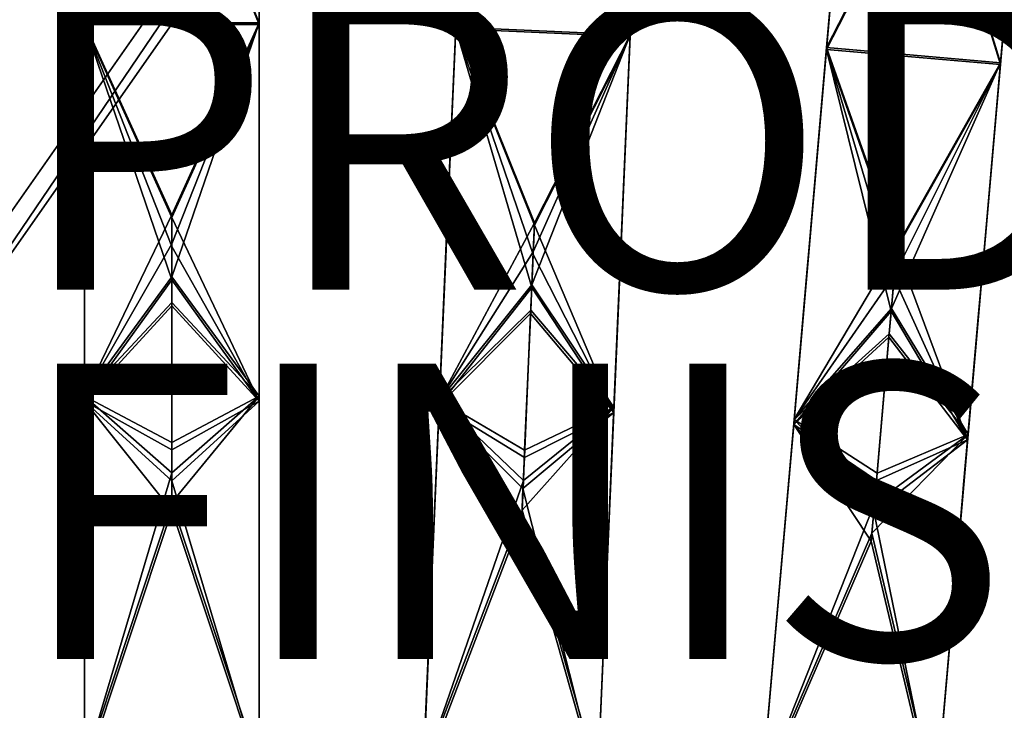
# Model space of a CAD drawing. Units: inches. Extents: x -58 to 58, y -19 to 23.
# Drawn here: x 2 to 9, y 0 to 5 of the extents above; entities that cross this region are included whole.
import ezdxf

# ---------------------------------------------------------------- set-up
doc = ezdxf.new("R2010")
doc.units = ezdxf.units.IN
doc.header["$MEASUREMENT"] = 0
for name, color, linetype in [('SEAT-FINISH', 7, 'Continuous'), ('SEAT-PROD_NO', 7, 'Continuous'), ('SEAT-SEAT', 5, 'Continuous')]:
    doc.layers.add(name, color=color, linetype=linetype)
doc.styles.get("Standard").update_dxf_attribs({"font": 'arial.ttf'})

msp = doc.modelspace()

# ---------------------------------------------------------------- linework, layer by layer
at = {"layer": 'SEAT-SEAT'}
for points in [[(6.6144, 10.4186, 11.09), (6.6144, 10.4186, 9.9089), (0.4544, 1.6212, 11.09)], [(0.4544, 1.6212, 11.09), (6.6144, 10.4186, 9.9089), (0.4544, 1.6212, 9.9089)], [(0.6513, 1.6212, 11.09), (6.6144, 10.4186, 11.09), (0.4544, 1.6212, 11.09)], [(0.6513, 1.6212, 9.9089), (0.4544, 1.6212, 9.9089), (6.6144, 10.4186, 9.9089)], [(6.8113, 10.4186, 11.09), (6.6144, 10.4186, 11.09), (0.6513, 1.6212, 11.09)], [(0.6513, 1.6212, 9.9089), (6.6144, 10.4186, 9.9089), (6.8113, 10.4186, 9.9089)], [(6.8113, 10.4186, 11.09), (0.6513, 1.6212, 11.09), (6.8113, 10.4186, 9.9089)], [(6.8113, 10.4186, 9.9089), (0.6513, 1.6212, 11.09), (0.6513, 1.6212, 9.9089)], [(3.0519, 6.5106, 17.0929), (2.4614, 10.108, 16.9348), (2.4614, 5.0547, 17.1569)], [(2.4614, 10.108, 16.9348), (2.4614, 6.502, 16.8962), (2.4614, 5.0547, 17.1569)], [(2.4614, 10.0939, 16.5414), (3.0519, 6.4933, 16.6996), (2.4614, 5.0432, 16.7633)], [(2.4614, 6.502, 16.8962), (2.4614, 10.0939, 16.5414), (2.4614, 5.0432, 16.7633)], [(3.0519, 6.5106, 17.0929), (3.6425, 5.0547, 17.1569), (3.6425, 10.108, 16.9348)], [(3.0519, 6.4933, 16.6996), (3.6425, 10.0939, 16.5414), (3.6425, 5.0432, 16.7633)], [(3.6425, 6.502, 16.8962), (3.6425, 10.108, 16.9348), (3.6425, 5.0547, 17.1569)], [(3.6425, 10.0939, 16.5414), (3.6425, 6.502, 16.8962), (3.6425, 5.0432, 16.7633)], [(5.1931, 10.0601, 16.5414), (5.6261, 6.4372, 16.6996), (4.9729, 5.0141, 16.7633)], [(5.0365, 6.4716, 16.8962), (5.1931, 10.0601, 16.5414), (4.9729, 5.0141, 16.7633)], [(5.6268, 6.4544, 17.0929), (5.1937, 10.0741, 16.9348), (4.9734, 5.0257, 17.1569)], [(5.1937, 10.0741, 16.9348), (5.0365, 6.4716, 16.8962), (4.9734, 5.0257, 17.1569)], [(5.6261, 6.4372, 16.6996), (6.3731, 10.0086, 16.5414), (6.1529, 4.9626, 16.7633)], [(5.6268, 6.4544, 17.0929), (6.1534, 4.9742, 17.1569), (6.3737, 10.0227, 16.9348)], [(6.3731, 10.0086, 16.5414), (6.2165, 6.42, 16.8962), (6.1529, 4.9626, 16.7633)], [(6.2165, 6.42, 16.8962), (6.3737, 10.0227, 16.9348), (6.1534, 4.9742, 17.1569)], [(7.9217, 9.9071, 16.5414), (8.1963, 6.2688, 16.6996), (7.4816, 4.8756, 16.7633)], [(7.6087, 6.3288, 16.8962), (7.9217, 9.9071, 16.5414), (7.4816, 4.8756, 16.7633)], [(8.1978, 6.286, 17.0929), (7.923, 9.9211, 16.9348), (7.4826, 4.8871, 17.1569)], [(7.923, 9.9211, 16.9348), (7.6087, 6.3288, 16.8962), (7.4826, 4.8871, 17.1569)], [(8.1963, 6.2688, 16.6996), (9.0984, 9.8042, 16.5414), (8.6582, 4.7727, 16.7633)], [(8.1978, 6.286, 17.0929), (8.6592, 4.7842, 17.1569), (9.0996, 9.8182, 16.9348)], [(9.0984, 9.8042, 16.5414), (8.7854, 6.2259, 16.8962), (8.6582, 4.7727, 16.7633)], [(8.7854, 6.2259, 16.8962), (9.0996, 9.8182, 16.9348), (8.6592, 4.7842, 17.1569)], [(2.4614, 5.0547, 17.1569), (3.6425, 5.0547, 17.1569), (3.0519, 6.5106, 17.0929)], [(2.4614, 5.0547, 17.1569), (2.4614, 6.502, 16.8962), (2.4614, 5.0432, 16.7633)], [(2.4614, 5.0432, 16.7633), (3.0519, 6.4933, 16.6996), (3.6425, 5.0432, 16.7633)], [(3.6425, 5.0432, 16.7633), (3.6425, 6.502, 16.8962), (3.6425, 5.0547, 17.1569)], [(4.9734, 5.0257, 17.1569), (5.0365, 6.4716, 16.8962), (4.9729, 5.0141, 16.7633)], [(4.9729, 5.0141, 16.7633), (5.6261, 6.4372, 16.6996), (6.1529, 4.9626, 16.7633)], [(4.9734, 5.0257, 17.1569), (6.1534, 4.9742, 17.1569), (5.6268, 6.4544, 17.0929)], [(6.1529, 4.9626, 16.7633), (6.2165, 6.42, 16.8962), (6.1534, 4.9742, 17.1569)], [(7.4826, 4.8871, 17.1569), (7.6087, 6.3288, 16.8962), (7.4816, 4.8756, 16.7633)], [(7.4816, 4.8756, 16.7633), (8.1963, 6.2688, 16.6996), (8.6582, 4.7727, 16.7633)], [(7.4826, 4.8871, 17.1569), (8.6592, 4.7842, 17.1569), (8.1978, 6.286, 17.0929)], [(8.6582, 4.7727, 16.7633), (8.7854, 6.2259, 16.8962), (8.6592, 4.7842, 17.1569)], [(3.0519, 3.7563, 17.2139), (3.6425, 5.0547, 17.1569), (2.4614, 5.0547, 17.1569)], [(3.0519, 3.7563, 17.2139), (2.4614, 5.0547, 17.1569), (2.4614, 2.5297, 17.2936)], [(2.4614, 5.0547, 17.1569), (2.4614, 3.7477, 17.0173), (2.4614, 2.5297, 17.2936)], [(2.4614, 5.0547, 17.1569), (2.4614, 5.0432, 16.7633), (2.4614, 3.7477, 17.0173)], [(3.0519, 3.3172, 16.8392), (2.4614, 2.4956, 16.9013), (2.4614, 5.0432, 16.7633)], [(2.4614, 5.0432, 16.7633), (3.6425, 5.0432, 16.7633), (3.0519, 3.739, 16.8206)], [(3.0519, 3.5417, 16.8293), (3.0519, 3.3172, 16.8392), (2.4614, 5.0432, 16.7633)], [(3.0519, 3.5417, 16.8293), (2.4614, 5.0432, 16.7633), (3.0519, 3.739, 16.8206)], [(2.4614, 3.7477, 17.0173), (2.4614, 5.0432, 16.7633), (2.4614, 2.4956, 16.9013)], [(3.0519, 3.559, 17.2226), (3.0519, 3.3355, 17.2324), (3.6425, 5.0547, 17.1569)], [(3.0519, 3.559, 17.2226), (3.6425, 5.0547, 17.1569), (3.0519, 3.7563, 17.2139)], [(3.0519, 3.3355, 17.2324), (3.6425, 2.5297, 17.2936), (3.6425, 5.0547, 17.1569)], [(3.0519, 3.739, 16.8206), (3.6425, 5.0432, 16.7633), (3.6425, 2.4957, 16.9013)], [(3.6425, 5.0432, 16.7633), (3.6425, 5.0547, 17.1569), (3.6425, 3.7476, 17.0173)], [(3.6425, 3.7476, 17.0173), (3.6425, 5.0547, 17.1569), (3.6425, 2.5297, 17.2936)], [(3.6425, 5.0432, 16.7633), (3.6425, 3.7476, 17.0173), (3.6425, 2.4957, 16.9013)], [(5.4876, 3.2641, 16.8392), (4.8618, 2.4691, 16.9013), (4.9729, 5.0141, 16.7633)], [(4.9164, 3.7199, 17.0173), (4.9729, 5.0141, 16.7633), (4.8618, 2.4691, 16.9013)], [(5.5067, 3.7027, 17.2139), (4.9734, 5.0257, 17.1569), (4.8633, 2.5031, 17.2936)], [(4.9734, 5.0257, 17.1569), (4.9164, 3.7199, 17.0173), (4.8633, 2.5031, 17.2936)], [(4.9734, 5.0257, 17.1569), (4.9729, 5.0141, 16.7633), (4.9164, 3.7199, 17.0173)], [(4.9729, 5.0141, 16.7633), (6.1529, 4.9626, 16.7633), (5.506, 3.6855, 16.8206)], [(5.4974, 3.4884, 16.8293), (5.4876, 3.2641, 16.8392), (4.9729, 5.0141, 16.7633)], [(5.4974, 3.4884, 16.8293), (4.9729, 5.0141, 16.7633), (5.506, 3.6855, 16.8206)], [(5.5067, 3.7027, 17.2139), (6.1534, 4.9742, 17.1569), (4.9734, 5.0257, 17.1569)], [(5.4981, 3.5056, 17.2226), (5.4884, 3.2823, 17.2324), (6.1534, 4.9742, 17.1569)], [(5.4884, 3.2823, 17.2324), (6.0433, 2.4516, 17.2936), (6.1534, 4.9742, 17.1569)], [(5.4981, 3.5056, 17.2226), (6.1534, 4.9742, 17.1569), (5.5067, 3.7027, 17.2139)], [(5.506, 3.6855, 16.8206), (6.1529, 4.9626, 16.7633), (6.0418, 2.4176, 16.9013)], [(6.1529, 4.9626, 16.7633), (6.0964, 3.6683, 17.0173), (6.0418, 2.4176, 16.9013)], [(6.0964, 3.6683, 17.0173), (6.1534, 4.9742, 17.1569), (6.0433, 2.4516, 17.2936)], [(6.1529, 4.9626, 16.7633), (6.1534, 4.9742, 17.1569), (6.0964, 3.6683, 17.0173)], [(7.9195, 3.1047, 16.8392), (7.2596, 2.3377, 16.9013), (7.4816, 4.8756, 16.7633)], [(7.3687, 3.585, 17.0173), (7.4816, 4.8756, 16.7633), (7.2596, 2.3377, 16.9013)], [(7.9578, 3.5421, 17.2139), (7.4826, 4.8871, 17.1569), (7.2626, 2.3717, 17.2936)], [(7.4826, 4.8871, 17.1569), (7.3687, 3.585, 17.0173), (7.2626, 2.3717, 17.2936)], [(7.4826, 4.8871, 17.1569), (7.4816, 4.8756, 16.7633), (7.3687, 3.585, 17.0173)], [(7.4816, 4.8756, 16.7633), (8.6582, 4.7727, 16.7633), (7.9563, 3.5249, 16.8206)], [(7.9391, 3.3284, 16.8293), (7.9195, 3.1047, 16.8392), (7.4816, 4.8756, 16.7633)], [(7.9391, 3.3284, 16.8293), (7.4816, 4.8756, 16.7633), (7.9563, 3.5249, 16.8206)], [(7.9578, 3.5421, 17.2139), (8.6592, 4.7842, 17.1569), (7.4826, 4.8871, 17.1569)], [(7.9406, 3.3456, 17.2226), (7.9211, 3.1229, 17.2324), (8.6592, 4.7842, 17.1569)], [(7.9211, 3.1229, 17.2324), (8.4392, 2.2688, 17.2936), (8.6592, 4.7842, 17.1569)], [(7.9406, 3.3456, 17.2226), (8.6592, 4.7842, 17.1569), (7.9578, 3.5421, 17.2139)], [(7.9563, 3.5249, 16.8206), (8.6582, 4.7727, 16.7633), (8.4362, 2.2348, 16.9013)], [(8.6582, 4.7727, 16.7633), (8.5453, 3.4821, 17.0173), (8.4362, 2.2348, 16.9013)], [(8.5453, 3.4821, 17.0173), (8.6592, 4.7842, 17.1569), (8.4392, 2.2688, 17.2936)], [(8.6582, 4.7727, 16.7633), (8.6592, 4.7842, 17.1569), (8.5453, 3.4821, 17.0173)], [(2.4614, 2.5297, 17.2936), (3.0519, 3.559, 17.2226), (3.0519, 3.7563, 17.2139)], [(2.4614, 2.5297, 17.2936), (2.4614, 3.7477, 17.0173), (2.4614, 3.5504, 17.0259)], [(2.4614, 3.7477, 17.0173), (2.4614, 2.4956, 16.9013), (2.4614, 3.5504, 17.0259)], [(3.0519, 3.739, 16.8206), (3.6425, 2.4957, 16.9013), (3.0519, 3.5417, 16.8293)], [(3.6425, 2.4957, 16.9013), (3.6425, 3.7476, 17.0173), (3.6425, 3.5503, 17.0259)], [(3.6425, 3.7476, 17.0173), (3.6425, 2.5297, 17.2936), (3.6425, 3.5503, 17.0259)], [(4.9164, 3.7199, 17.0173), (4.8618, 2.4691, 16.9013), (4.9078, 3.5228, 17.0259)], [(4.8633, 2.5031, 17.2936), (4.9164, 3.7199, 17.0173), (4.9078, 3.5228, 17.0259)], [(4.8633, 2.5031, 17.2936), (5.4981, 3.5056, 17.2226), (5.5067, 3.7027, 17.2139)], [(5.506, 3.6855, 16.8206), (6.0418, 2.4176, 16.9013), (5.4974, 3.4884, 16.8293)], [(6.0418, 2.4176, 16.9013), (6.0964, 3.6683, 17.0173), (6.0878, 3.4712, 17.0259)], [(6.0964, 3.6683, 17.0173), (6.0433, 2.4516, 17.2936), (6.0878, 3.4712, 17.0259)], [(2.4614, 2.5297, 17.2936), (3.0519, 3.3355, 17.2324), (3.0519, 3.559, 17.2226)], [(2.4614, 2.5297, 17.2936), (2.4614, 3.5504, 17.0259), (2.4614, 3.3263, 17.0358)], [(2.4614, 3.3263, 17.0358), (2.4614, 3.5504, 17.0259), (2.4614, 2.4956, 16.9013)], [(3.0519, 3.5417, 16.8293), (3.6425, 2.4957, 16.9013), (3.0519, 3.3172, 16.8392)], [(3.6425, 2.4957, 16.9013), (3.6425, 3.5503, 17.0259), (3.6425, 3.3263, 17.0358)], [(3.6425, 3.3263, 17.0358), (3.6425, 3.5503, 17.0259), (3.6425, 2.5297, 17.2936)], [(7.3687, 3.585, 17.0173), (7.2596, 2.3377, 16.9013), (7.3515, 3.3884, 17.0259)], [(7.2626, 2.3717, 17.2936), (7.3687, 3.585, 17.0173), (7.3515, 3.3884, 17.0259)], [(7.2626, 2.3717, 17.2936), (7.9406, 3.3456, 17.2226), (7.9578, 3.5421, 17.2139)], [(4.898, 3.299, 17.0358), (4.9078, 3.5228, 17.0259), (4.8618, 2.4691, 16.9013)], [(4.8633, 2.5031, 17.2936), (4.9078, 3.5228, 17.0259), (4.898, 3.299, 17.0358)], [(4.8633, 2.5031, 17.2936), (5.4884, 3.2823, 17.2324), (5.4981, 3.5056, 17.2226)], [(5.4974, 3.4884, 16.8293), (6.0418, 2.4176, 16.9013), (5.4876, 3.2641, 16.8392)], [(6.0418, 2.4176, 16.9013), (6.0878, 3.4712, 17.0259), (6.078, 3.2474, 17.0358)], [(6.078, 3.2474, 17.0358), (6.0878, 3.4712, 17.0259), (6.0433, 2.4516, 17.2936)], [(7.9563, 3.5249, 16.8206), (8.4362, 2.2348, 16.9013), (7.9391, 3.3284, 16.8293)], [(8.4362, 2.2348, 16.9013), (8.5453, 3.4821, 17.0173), (8.5282, 3.2855, 17.0259)], [(8.5453, 3.4821, 17.0173), (8.4392, 2.2688, 17.2936), (8.5282, 3.2855, 17.0259)], [(2.4614, 2.5297, 17.2936), (3.0519, 3.1636, 17.2415), (3.0519, 3.3355, 17.2324)], [(3.0519, 3.1636, 17.2415), (3.6425, 2.5297, 17.2936), (3.0519, 3.3355, 17.2324)], [(7.332, 3.1653, 17.0358), (7.3515, 3.3884, 17.0259), (7.2596, 2.3377, 16.9013)], [(7.2626, 2.3717, 17.2936), (7.3515, 3.3884, 17.0259), (7.332, 3.1653, 17.0358)], [(7.2626, 2.3717, 17.2936), (7.9211, 3.1229, 17.2324), (7.9406, 3.3456, 17.2226)], [(2.4614, 3.3263, 17.0358), (2.4614, 2.4956, 16.9013), (2.4614, 3.152, 17.045)], [(2.4614, 2.5297, 17.2936), (2.4614, 3.3263, 17.0358), (2.4614, 3.152, 17.045)], [(3.0519, 3.3172, 16.8392), (3.0519, 3.1405, 16.8485), (2.4614, 2.4956, 16.9013)], [(3.6425, 2.4957, 16.9013), (3.0519, 3.1405, 16.8485), (3.0519, 3.3172, 16.8392)], [(3.6425, 3.3263, 17.0358), (3.6425, 2.5297, 17.2936), (3.6425, 3.152, 17.045)], [(3.6425, 2.4957, 16.9013), (3.6425, 3.3263, 17.0358), (3.6425, 3.152, 17.045)], [(4.898, 3.299, 17.0358), (4.8618, 2.4691, 16.9013), (4.8904, 3.1248, 17.045)], [(4.8633, 2.5031, 17.2936), (4.898, 3.299, 17.0358), (4.8904, 3.1248, 17.045)], [(4.8633, 2.5031, 17.2936), (5.4809, 3.1106, 17.2415), (5.4884, 3.2823, 17.2324)], [(5.4809, 3.1106, 17.2415), (6.0433, 2.4516, 17.2936), (5.4884, 3.2823, 17.2324)], [(7.9391, 3.3284, 16.8293), (8.4362, 2.2348, 16.9013), (7.9195, 3.1047, 16.8392)], [(8.4362, 2.2348, 16.9013), (8.5282, 3.2855, 17.0259), (8.5086, 3.0623, 17.0358)], [(8.5086, 3.0623, 17.0358), (8.5282, 3.2855, 17.0259), (8.4392, 2.2688, 17.2936)], [(5.4876, 3.2641, 16.8392), (5.4799, 3.0875, 16.8485), (4.8618, 2.4691, 16.9013)], [(6.0418, 2.4176, 16.9013), (5.4799, 3.0875, 16.8485), (5.4876, 3.2641, 16.8392)], [(6.0418, 2.4176, 16.9013), (6.078, 3.2474, 17.0358), (6.0704, 3.0733, 17.045)], [(6.078, 3.2474, 17.0358), (6.0433, 2.4516, 17.2936), (6.0704, 3.0733, 17.045)], [(3.0519, 2.2159, 17.3303), (3.0519, 3.1636, 17.2415), (2.4614, 2.5297, 17.2936)], [(2.4614, 3.152, 17.045), (2.4614, 2.4956, 16.9013), (2.4614, 2.1908, 17.135)], [(2.4614, 3.152, 17.045), (2.4614, 2.1908, 17.135), (2.4614, 2.5297, 17.2936)], [(3.0519, 3.1405, 16.8485), (3.0519, 2.1657, 16.9398), (2.4614, 2.4956, 16.9013)], [(3.0519, 2.2159, 17.3303), (3.6425, 2.5297, 17.2936), (3.0519, 3.1636, 17.2415)], [(3.6425, 2.4957, 16.9013), (3.0519, 2.1657, 16.9398), (3.0519, 3.1405, 16.8485)], [(3.6425, 3.152, 17.045), (3.6425, 2.5297, 17.2936), (3.6425, 2.1908, 17.135)], [(3.6425, 3.152, 17.045), (3.6425, 2.1908, 17.135), (3.6425, 2.4957, 16.9013)], [(7.332, 3.1653, 17.0358), (7.2596, 2.3377, 16.9013), (7.3168, 2.9916, 17.045)], [(7.2626, 2.3717, 17.2936), (7.332, 3.1653, 17.0358), (7.3168, 2.9916, 17.045)], [(4.8904, 3.1248, 17.045), (4.8618, 2.4691, 16.9013), (4.8485, 2.1645, 17.135)], [(4.8904, 3.1248, 17.045), (4.8485, 2.1645, 17.135), (4.8633, 2.5031, 17.2936)], [(5.4799, 3.0875, 16.8485), (5.4374, 2.1137, 16.9398), (4.8618, 2.4691, 16.9013)], [(5.4396, 2.1639, 17.3303), (5.4809, 3.1106, 17.2415), (4.8633, 2.5031, 17.2936)], [(6.0418, 2.4176, 16.9013), (5.4374, 2.1137, 16.9398), (5.4799, 3.0875, 16.8485)], [(5.4396, 2.1639, 17.3303), (6.0433, 2.4516, 17.2936), (5.4809, 3.1106, 17.2415)], [(6.0704, 3.0733, 17.045), (6.0433, 2.4516, 17.2936), (6.0285, 2.113, 17.135)], [(6.0704, 3.0733, 17.045), (6.0285, 2.113, 17.135), (6.0418, 2.4176, 16.9013)], [(7.9195, 3.1047, 16.8392), (7.9041, 2.9286, 16.8485), (7.2596, 2.3377, 16.9013)], [(7.2626, 2.3717, 17.2936), (7.9061, 2.9517, 17.2415), (7.9211, 3.1229, 17.2324)], [(8.4362, 2.2348, 16.9013), (7.9041, 2.9286, 16.8485), (7.9195, 3.1047, 16.8392)], [(7.9061, 2.9517, 17.2415), (8.4392, 2.2688, 17.2936), (7.9211, 3.1229, 17.2324)], [(8.4362, 2.2348, 16.9013), (8.5086, 3.0623, 17.0358), (8.4934, 2.8887, 17.045)], [(8.5086, 3.0623, 17.0358), (8.4392, 2.2688, 17.2936), (8.4934, 2.8887, 17.045)], [(7.3168, 2.9916, 17.045), (7.2596, 2.3377, 16.9013), (7.2331, 2.0341, 17.135)], [(7.3168, 2.9916, 17.045), (7.2331, 2.0341, 17.135), (7.2626, 2.3717, 17.2936)], [(7.8236, 2.0076, 17.3303), (7.9061, 2.9517, 17.2415), (7.2626, 2.3717, 17.2936)], [(7.8236, 2.0076, 17.3303), (8.4392, 2.2688, 17.2936), (7.9061, 2.9517, 17.2415)], [(7.9041, 2.9286, 16.8485), (7.8192, 1.9576, 16.9398), (7.2596, 2.3377, 16.9013)], [(8.4362, 2.2348, 16.9013), (7.8192, 1.9576, 16.9398), (7.9041, 2.9286, 16.8485)], [(8.4934, 2.8887, 17.045), (8.4392, 2.2688, 17.2936), (8.4097, 1.9312, 17.135)], [(8.4934, 2.8887, 17.045), (8.4097, 1.9312, 17.135), (8.4362, 2.2348, 16.9013)], [(3.0519, 2.2159, 17.3303), (2.4614, 2.5297, 17.2936), (3.0519, 2.0112, 17.3581)], [(3.0519, 2.0112, 17.3581), (2.4614, 2.5297, 17.2936), (2.4614, 0.0241, 17.6359)], [(2.4614, 2.5297, 17.2936), (2.4614, 1.7818, 17.1914), (2.4614, 0.0241, 17.6359)], [(2.4614, 2.5297, 17.2936), (2.4614, 2.1908, 17.135), (2.4614, 1.984, 17.1631)], [(2.4614, 2.5297, 17.2936), (2.4614, 1.984, 17.1631), (2.4614, 1.7818, 17.1914)], [(3.0519, 1.7546, 16.9964), (2.4614, -0.0222, 17.2449), (2.4614, 2.4956, 16.9013)], [(3.0519, 1.7546, 16.9964), (2.4614, 2.4956, 16.9013), (3.0519, 1.9567, 16.9681)], [(3.0519, 1.9567, 16.9681), (2.4614, 2.4956, 16.9013), (3.0519, 2.1657, 16.9398)], [(2.4614, 1.7818, 17.1914), (2.4614, 1.984, 17.1631), (2.4614, 2.4956, 16.9013)], [(2.4614, 1.7818, 17.1914), (2.4614, 2.4956, 16.9013), (2.4614, -0.0222, 17.2449)], [(2.4614, 2.4956, 16.9013), (2.4614, 1.984, 17.1631), (2.4614, 2.1908, 17.135)], [(3.0519, 2.0112, 17.3581), (3.0519, 1.8091, 17.3863), (3.6425, 2.5297, 17.2936)], [(3.0519, 2.0112, 17.3581), (3.6425, 2.5297, 17.2936), (3.0519, 2.2159, 17.3303)], [(3.6425, 0.0241, 17.6359), (3.6425, 2.5297, 17.2936), (3.0519, 1.8091, 17.3863)], [(3.0519, 1.9567, 16.9681), (3.0519, 2.1657, 16.9398), (3.6425, 2.4957, 16.9013)], [(3.6425, 2.4957, 16.9013), (3.6425, -0.0222, 17.2449), (3.0519, 1.9567, 16.9681)], [(3.6425, 1.7818, 17.1914), (3.6425, 1.984, 17.1631), (3.6425, 2.5297, 17.2936)], [(3.6425, 1.7818, 17.1914), (3.6425, 2.5297, 17.2936), (3.6425, 0.0241, 17.6359)], [(3.6425, 2.5297, 17.2936), (3.6425, 1.984, 17.1631), (3.6425, 2.1908, 17.135)], [(3.6425, 2.4957, 16.9013), (3.6425, 1.7818, 17.1914), (3.6425, -0.0222, 17.2449)], [(3.6425, 2.4957, 16.9013), (3.6425, 2.1908, 17.135), (3.6425, 1.984, 17.1631)], [(3.6425, 2.4957, 16.9013), (3.6425, 1.984, 17.1631), (3.6425, 1.7818, 17.1914)], [(5.4195, 1.7029, 16.9964), (4.752, -0.0464, 17.2449), (4.8618, 2.4691, 16.9013)], [(4.8307, 1.7559, 17.1914), (4.8618, 2.4691, 16.9013), (4.752, -0.0464, 17.2449)], [(5.4307, 1.9593, 17.3581), (4.8633, 2.5031, 17.2936), (4.754, -0.0002, 17.6359)], [(4.8633, 2.5031, 17.2936), (4.8307, 1.7559, 17.1914), (4.754, -0.0002, 17.6359)], [(4.8633, 2.5031, 17.2936), (4.8395, 1.9579, 17.1631), (4.8307, 1.7559, 17.1914)], [(4.8307, 1.7559, 17.1914), (4.8395, 1.9579, 17.1631), (4.8618, 2.4691, 16.9013)], [(4.8633, 2.5031, 17.2936), (4.8485, 2.1645, 17.135), (4.8395, 1.9579, 17.1631)], [(4.8618, 2.4691, 16.9013), (4.8395, 1.9579, 17.1631), (4.8485, 2.1645, 17.135)], [(5.4195, 1.7029, 16.9964), (4.8618, 2.4691, 16.9013), (5.4283, 1.9049, 16.9681)], [(5.4283, 1.9049, 16.9681), (4.8618, 2.4691, 16.9013), (5.4374, 2.1137, 16.9398)], [(5.4396, 2.1639, 17.3303), (4.8633, 2.5031, 17.2936), (5.4307, 1.9593, 17.3581)], [(5.4307, 1.9593, 17.3581), (5.4218, 1.7574, 17.3863), (6.0433, 2.4516, 17.2936)], [(5.934, -0.0517, 17.6359), (6.0433, 2.4516, 17.2936), (5.4218, 1.7574, 17.3863)], [(5.4283, 1.9049, 16.9681), (5.4374, 2.1137, 16.9398), (6.0418, 2.4176, 16.9013)], [(6.0418, 2.4176, 16.9013), (5.932, -0.0979, 17.2449), (5.4283, 1.9049, 16.9681)], [(5.4307, 1.9593, 17.3581), (6.0433, 2.4516, 17.2936), (5.4396, 2.1639, 17.3303)], [(6.0418, 2.4176, 16.9013), (6.0106, 1.7044, 17.1914), (5.932, -0.0979, 17.2449)], [(6.0106, 1.7044, 17.1914), (6.0433, 2.4516, 17.2936), (5.934, -0.0517, 17.6359)], [(6.0106, 1.7044, 17.1914), (6.0195, 1.9063, 17.1631), (6.0433, 2.4516, 17.2936)], [(6.0418, 2.4176, 16.9013), (6.0195, 1.9063, 17.1631), (6.0106, 1.7044, 17.1914)], [(6.0433, 2.4516, 17.2936), (6.0195, 1.9063, 17.1631), (6.0285, 2.113, 17.135)], [(6.0418, 2.4176, 16.9013), (6.0285, 2.113, 17.135), (6.0195, 1.9063, 17.1631)], [(7.7834, 1.548, 16.9964), (7.0402, -0.1705, 17.2449), (7.2596, 2.3377, 16.9013)], [(7.1974, 1.6267, 17.1914), (7.2596, 2.3377, 16.9013), (7.0402, -0.1705, 17.2449)], [(7.8057, 1.8037, 17.3581), (7.2626, 2.3717, 17.2936), (7.0443, -0.1244, 17.6359)], [(7.2626, 2.3717, 17.2936), (7.1974, 1.6267, 17.1914), (7.0443, -0.1244, 17.6359)], [(7.2626, 2.3717, 17.2936), (7.215, 1.828, 17.1631), (7.1974, 1.6267, 17.1914)], [(7.1974, 1.6267, 17.1914), (7.215, 1.828, 17.1631), (7.2596, 2.3377, 16.9013)], [(7.2626, 2.3717, 17.2936), (7.2331, 2.0341, 17.135), (7.215, 1.828, 17.1631)], [(7.2596, 2.3377, 16.9013), (7.215, 1.828, 17.1631), (7.2331, 2.0341, 17.135)], [(7.7834, 1.548, 16.9964), (7.2596, 2.3377, 16.9013), (7.801, 1.7494, 16.9681)], [(7.801, 1.7494, 16.9681), (7.2596, 2.3377, 16.9013), (7.8192, 1.9576, 16.9398)], [(7.8236, 2.0076, 17.3303), (7.2626, 2.3717, 17.2936), (7.8057, 1.8037, 17.3581)], [(7.8057, 1.8037, 17.3581), (7.7881, 1.6023, 17.3863), (8.4392, 2.2688, 17.2936)], [(8.2209, -0.2273, 17.6359), (8.4392, 2.2688, 17.2936), (7.7881, 1.6023, 17.3863)], [(7.8057, 1.8037, 17.3581), (8.4392, 2.2688, 17.2936), (7.8236, 2.0076, 17.3303)], [(8.374, 1.5237, 17.1914), (8.4392, 2.2688, 17.2936), (8.2209, -0.2273, 17.6359)], [(8.374, 1.5237, 17.1914), (8.3917, 1.7251, 17.1631), (8.4392, 2.2688, 17.2936)], [(8.4392, 2.2688, 17.2936), (8.3917, 1.7251, 17.1631), (8.4097, 1.9312, 17.135)], [(7.801, 1.7494, 16.9681), (7.8192, 1.9576, 16.9398), (8.4362, 2.2348, 16.9013)], [(8.4362, 2.2348, 16.9013), (8.2168, -0.2735, 17.2449), (7.801, 1.7494, 16.9681)], [(8.4362, 2.2348, 16.9013), (8.374, 1.5237, 17.1914), (8.2168, -0.2735, 17.2449)], [(8.4362, 2.2348, 16.9013), (8.3917, 1.7251, 17.1631), (8.374, 1.5237, 17.1914)], [(8.4362, 2.2348, 16.9013), (8.4097, 1.9312, 17.135), (8.3917, 1.7251, 17.1631)], [(2.4614, 0.0241, 17.6359), (3.0519, 1.8091, 17.3863), (3.0519, 2.0112, 17.3581)], [(3.0519, 1.9567, 16.9681), (3.6425, -0.0222, 17.2449), (3.0519, 1.7546, 16.9964)], [(4.754, -0.0002, 17.6359), (5.4218, 1.7574, 17.3863), (5.4307, 1.9593, 17.3581)], [(5.4283, 1.9049, 16.9681), (5.932, -0.0979, 17.2449), (5.4195, 1.7029, 16.9964)], [(2.4614, 0.0241, 17.6359), (3.6425, 0.0241, 17.6359), (3.0519, 1.8091, 17.3863)], [(7.0443, -0.1244, 17.6359), (7.7881, 1.6023, 17.3863), (7.8057, 1.8037, 17.3581)], [(2.4614, 0.0241, 17.6359), (2.4614, 1.7818, 17.1914), (2.4614, -0.0222, 17.2449)], [(3.6425, -0.0222, 17.2449), (2.4614, -0.0222, 17.2449), (3.0519, 1.7546, 16.9964)], [(3.6425, -0.0222, 17.2449), (3.6425, 1.7818, 17.1914), (3.6425, 0.0241, 17.6359)], [(4.754, -0.0002, 17.6359), (4.8307, 1.7559, 17.1914), (4.752, -0.0464, 17.2449)], [(4.754, -0.0002, 17.6359), (5.934, -0.0517, 17.6359), (5.4218, 1.7574, 17.3863)], [(7.801, 1.7494, 16.9681), (8.2168, -0.2735, 17.2449), (7.7834, 1.548, 16.9964)], [(5.932, -0.0979, 17.2449), (4.752, -0.0464, 17.2449), (5.4195, 1.7029, 16.9964)], [(5.932, -0.0979, 17.2449), (6.0106, 1.7044, 17.1914), (5.934, -0.0517, 17.6359)], [(7.0443, -0.1244, 17.6359), (7.1974, 1.6267, 17.1914), (7.0402, -0.1705, 17.2449)], [(7.0443, -0.1244, 17.6359), (8.2209, -0.2273, 17.6359), (7.7881, 1.6023, 17.3863)], [(8.2168, -0.2735, 17.2449), (7.0402, -0.1705, 17.2449), (7.7834, 1.548, 16.9964)], [(8.2168, -0.2735, 17.2449), (8.374, 1.5237, 17.1914), (8.2209, -0.2273, 17.6359)]]:
    msp.add_3dface(points, dxfattribs=at)

# ---------------------------------------------------------------- texts
at = {"layer": 'SEAT-FINISH'}
msp.add_attdef('FINISH', (2, 0.75), '', height=2, dxfattribs=at)
at = {"layer": 'SEAT-PROD_NO', "flags": 8}
msp.add_attdef('PROD_NO', (2, 3.25), 'PLPDBIN', height=2, dxfattribs=at)

doc.saveas('drawing.dxf')
